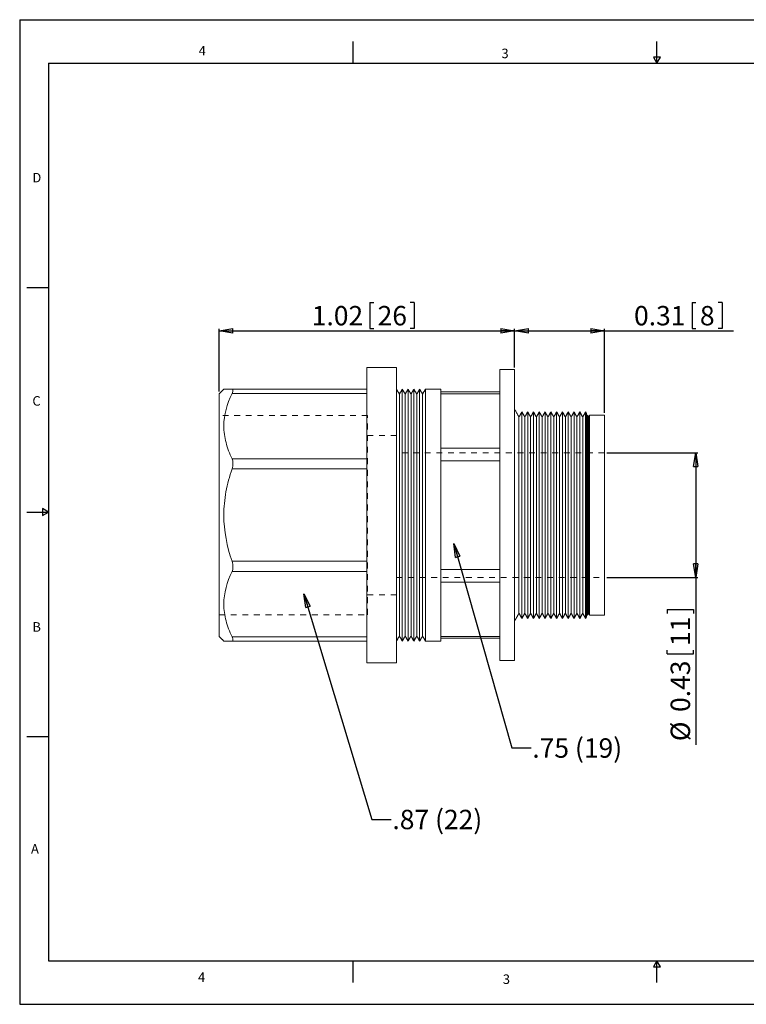
# Model space of a CAD drawing. Units: inches. Extents: x 0 to 22, y 0 to 17.
# Drawn here: x 0 to 12.5, y 0 to 17 of the extents above; entities that cross this region are included whole.
import ezdxf

# ---------------------------------------------------------------- set-up
doc = ezdxf.new("R2010")
doc.units = ezdxf.units.IN
doc.header["$MEASUREMENT"] = 0
doc.linetypes.add('HIDDEN', pattern=[0.075, 0.05, -0.025])
doc.layers.add('VIEW_PV', color=7, linetype='Continuous')
doc.styles.add('SLDTEXTSTYLE0', font='TXT', dxfattribs={"width": 0.75})
doc.dimstyles.new('SLDDIMSTYLE0', dxfattribs={"dimtxt": 0.334646, "dimasz": 0.23622, "dimexe": 0, "dimexo": 0.0625, "dimgap": 0.083661, "dimtad": 1, "dimtoh": 1, "dimlfac": 0.2, "dimzin": 12, "dimdsep": 46, "dimtxsty": 'Standard', "dimblk1": 'CLOSED', "dimblk2": 'CLOSED', "dimsah": 1, "dimcen": 0.09, "dimadec": 0, "dimazin": 0, "dimtfac": 1, "dimtofl": 0, "dimtmove": 0, "dimatfit": 3, "dimldrblk": 'CLOSED', "dimfxl": 1, "dimtolj": 1, "dimtzin": 12, "dimarcsym": 0})
doc.dimstyles.new('SLDDIMSTYLE1', dxfattribs={"dimtxt": 0.23622, "dimasz": 0.23622, "dimexe": 0, "dimexo": 0.0625, "dimgap": 0.059055, "dimtad": 0, "dimtih": 1, "dimtoh": 1, "dimdec": 0, "dimzin": 0, "dimdsep": 46, "dimtxsty": 'Standard', "dimblk1": 'CLOSED', "dimblk2": 'CLOSED', "dimsah": 1, "dimcen": 0.09, "dimadec": 0, "dimazin": 0, "dimtfac": 1, "dimtdec": 0, "dimtofl": 0, "dimtmove": 0, "dimatfit": 3, "dimldrblk": 'CLOSED', "dimfxl": 1, "dimtolj": 1, "dimtzin": 0, "dimarcsym": 0})

# ---------------------------------------------------------------- blocks, each defined once
blk = doc.blocks.new('_CLOSED')
at = {"color": 0, "linetype": 'ByBlock', "lineweight": -2}
for p, q in [((-1, 0.166667), (0, 0)), ((-1, 0.166667), (-1, -0.166667)), ((0, 0), (-1, -0.166667)), ((0, 0), (-1, 0))]:
    blk.add_line(p, q, dxfattribs=at)
blk = doc.blocks.new('*D5')
at = {"layer": 'VIEW_PV'}
for p, q in [((11.606, 12.117), (11.606, 11.666)), ((11.606, 12.117), (11.674, 12.117)), ((12.124, 12.117), (12.057, 12.117)), ((12.124, 12.117), (12.124, 11.666)), ((8.544, 10.997), (8.544, 11.665)), ((8.544, 11.626), (10.094, 11.626)), ((10.094, 10.21), (10.094, 11.665)), ((10.094, 11.626), (12.323, 11.626)), ((11.606, 11.666), (11.674, 11.666)), ((12.124, 11.666), (12.057, 11.666))]:
    blk.add_line(p, q, dxfattribs=at)
at = {"layer": 'VIEW_PV', "xscale": 0.2362204724, "yscale": 0.2362204724}
for p, rotation in [((8.544, 11.626, 0.02), 180), ((10.094, 11.626, 0.02), 360)]:
    blk.add_blockref('_CLOSED', p, dxfattribs=dict(at, rotation=rotation))
at = {"layer": 'VIEW_PV', "attachment_point": 1, "style": 'SLDTEXTSTYLE0'}
for s, insert, char_height in [('0.31', (10.605, 12.057), 0.3346), ('8', (11.742, 12.057), 0.335)]:
    blk.add_mtext(s, dxfattribs=dict(at, insert=insert, char_height=char_height))
blk = doc.blocks.new('*D6')
at = {"layer": 'VIEW_PV'}
for p, q in [((6.043, 12.117), (6.043, 11.666)), ((6.043, 12.117), (6.111, 12.117)), ((6.81, 12.117), (6.742, 12.117)), ((6.81, 12.117), (6.81, 11.666)), ((3.444, 10.58), (3.444, 11.665)), ((3.444, 11.626), (8.544, 11.626)), ((6.043, 11.666), (6.111, 11.666)), ((6.81, 11.666), (6.742, 11.666)), ((8.544, 10.997), (8.544, 11.665))]:
    blk.add_line(p, q, dxfattribs=at)
at = {"layer": 'VIEW_PV', "xscale": 0.2362204724, "yscale": 0.2362204724}
for p, rotation in [((3.444, 11.626, 0.02), 180), ((8.544, 11.626, 0.02), 360)]:
    blk.add_blockref('_CLOSED', p, dxfattribs=dict(at, rotation=rotation))
at = {"layer": 'VIEW_PV', "char_height": 0.3346, "attachment_point": 1, "style": 'SLDTEXTSTYLE0'}
for s, insert in [('1.02', (5.042, 12.057)), ('26', (6.179, 12.057))]:
    blk.add_mtext(s, dxfattribs=dict(at, insert=insert))
blk = doc.blocks.new('*D7')
at = {"layer": 'VIEW_PV'}
for p, q in [((10.133, 9.521), (11.708, 9.521)), ((11.669, 9.521), (11.669, 7.371)), ((10.133, 7.371), (11.708, 7.371)), ((11.669, 7.371), (11.669, 4.481)), ((11.177, 6.815), (11.629, 6.815)), ((11.177, 6.815), (11.177, 6.747)), ((11.629, 6.815), (11.629, 6.747)), ((11.177, 6.049), (11.177, 6.117)), ((11.177, 6.049), (11.629, 6.049)), ((11.629, 6.049), (11.629, 6.117))]:
    blk.add_line(p, q, dxfattribs=at)
at = {"layer": 'VIEW_PV', "xscale": 0.2362204724, "yscale": 0.2362204724}
for p, rotation in [((11.669, 9.521, 0.02), 90), ((11.669, 7.371, 0.02), 270)]:
    blk.add_blockref('_CLOSED', p, dxfattribs=dict(at, rotation=rotation))
at = {"layer": 'VIEW_PV', "char_height": 0.3346, "attachment_point": 1, "rotation": 90, "style": 'SLDTEXTSTYLE0'}
for s, insert in [('11', (11.237, 6.185)), ('0.43', (11.237, 5.048)), ('%%c', (11.237, 4.543))]:
    blk.add_mtext(s, dxfattribs=dict(at, insert=insert))

msp = doc.modelspace()

# ---------------------------------------------------------------- linework, layer by layer
at = {"color": 7, "linetype": 'Continuous', "lineweight": 15}
for p, q in [((5.994, 10.996), (5.994, 5.896)), ((6.504, 10.996), (6.504, 8.446)), ((8.289, 10.958), (8.289, 5.934)), ((8.544, 10.958), (8.544, 8.446)), ((3.444, 10.541), (3.444, 8.446)), ((3.665, 10.621), (5.994, 10.621)), ((5.994, 10.548), (3.665, 10.548)), ((6.604, 10.621), (6.604, 8.446)), ((6.704, 10.621), (6.704, 8.446)), ((6.804, 10.621), (6.804, 8.446)), ((6.904, 10.621), (6.904, 8.446)), ((7.004, 10.621), (7.004, 8.446)), ((7.269, 10.621), (7.269, 6.271)), ((6.555, 10.534), (6.555, 8.446)), ((6.655, 10.534), (6.655, 8.446)), ((6.755, 10.534), (6.755, 8.446)), ((6.855, 10.534), (6.855, 8.446)), ((6.955, 10.534), (6.955, 8.446)), ((8.289, 10.539), (7.269, 10.539)), ((8.669, 6.664), (8.669, 10.228)), ((8.769, 6.664), (8.769, 10.228)), ((8.869, 6.664), (8.869, 10.228)), ((8.969, 6.664), (8.969, 10.228)), ((9.069, 6.664), (9.069, 10.228)), ((9.169, 6.664), (9.169, 10.228)), ((9.269, 6.664), (9.269, 10.228)), ((9.369, 6.664), (9.369, 10.228)), ((9.469, 6.664), (9.469, 10.228)), ((9.569, 6.664), (9.569, 10.228)), ((9.669, 6.664), (9.669, 10.228)), ((9.769, 6.664), (9.769, 10.228)), ((9.784, 8.446), (9.784, 10.202)), ((8.619, 10.141), (8.619, 8.446)), ((8.719, 10.141), (8.719, 8.446)), ((8.819, 10.141), (8.819, 8.446)), ((8.919, 10.141), (8.919, 8.446)), ((9.019, 10.141), (9.019, 8.446)), ((9.119, 10.141), (9.119, 8.446)), ((9.219, 10.141), (9.219, 8.446)), ((9.319, 10.141), (9.319, 8.446)), ((9.419, 10.141), (9.419, 8.446)), ((9.519, 10.141), (9.519, 8.446)), ((9.619, 10.141), (9.619, 8.446)), ((9.719, 10.141), (9.719, 8.446)), ((9.802, 10.171), (9.802, 6.721)), ((9.819, 10.141), (9.819, 8.446)), ((9.836, 8.446), (9.836, 10.171)), ((10.094, 10.171), (10.094, 8.446)), ((7.269, 9.601), (8.289, 9.601)), ((3.665, 9.42), (5.994, 9.42)), ((8.289, 9.384), (7.269, 9.384)), ((5.994, 9.243), (3.665, 9.243)), ((3.444, 8.446), (3.444, 6.351)), ((6.504, 8.446), (6.504, 5.896)), ((6.555, 8.446), (6.555, 6.358)), ((6.604, 8.446), (6.604, 6.271)), ((6.655, 8.446), (6.655, 6.358)), ((6.704, 8.446), (6.704, 6.271)), ((6.755, 8.446), (6.755, 6.358)), ((6.804, 8.446), (6.804, 6.271)), ((6.855, 8.446), (6.855, 6.358)), ((6.904, 8.446), (6.904, 6.271)), ((6.955, 8.446), (6.955, 6.358)), ((7.004, 8.446), (7.004, 6.271)), ((8.544, 8.446), (8.544, 5.934)), ((8.619, 8.446), (8.619, 6.751)), ((8.719, 8.446), (8.719, 6.751)), ((8.819, 8.446), (8.819, 6.751)), ((8.919, 8.446), (8.919, 6.751)), ((9.019, 8.446), (9.019, 6.751)), ((9.119, 8.446), (9.119, 6.751)), ((9.219, 8.446), (9.219, 6.751)), ((9.319, 8.446), (9.319, 6.751)), ((9.419, 8.446), (9.419, 6.751)), ((9.519, 8.446), (9.519, 6.751)), ((9.619, 8.446), (9.619, 6.751)), ((9.719, 8.446), (9.719, 6.751)), ((9.784, 6.69), (9.784, 8.446)), ((9.819, 8.446), (9.819, 6.751)), ((9.836, 6.721), (9.836, 8.446)), ((10.094, 8.446), (10.094, 6.721)), ((3.665, 7.649), (5.994, 7.649)), ((7.269, 7.508), (8.289, 7.508)), ((5.994, 7.472), (3.665, 7.472)), ((8.289, 7.291), (7.269, 7.291)), ((3.665, 6.344), (5.994, 6.344)), ((7.269, 6.353), (8.289, 6.353)), ((5.994, 6.271), (3.665, 6.271))]:
    msp.add_line(p, q, dxfattribs=at)
at = {"color": 7, "linetype": 'HIDDEN', "lineweight": 0}
for p, q in [((3.665, 10.548), (5.994, 10.548)), ((7.269, 10.539), (8.289, 10.539)), ((6.004, 6.727), (6.004, 10.165)), ((8.289, 9.601), (7.269, 9.601)), ((5.994, 9.42), (3.665, 9.42)), ((7.269, 9.384), (8.289, 9.384)), ((3.665, 9.243), (5.994, 9.243)), ((5.994, 7.649), (3.665, 7.649)), ((8.289, 7.508), (7.269, 7.508)), ((3.665, 7.472), (5.994, 7.472)), ((7.269, 7.291), (8.289, 7.291)), ((5.994, 6.344), (3.665, 6.344)), ((8.289, 6.353), (7.269, 6.353))]:
    msp.add_line(p, q, dxfattribs=at)
at = {"color": 7, "linetype": 'Continuous', "lineweight": 15}
for points in [[(6.504, 10.996), (5.994, 10.996)], [(8.544, 10.958), (8.289, 10.958)], [(3.524, 10.621), (3.444, 10.541)], [(6.555, 10.534), (6.504, 10.621)], [(6.604, 10.621), (6.555, 10.534)], [(6.655, 10.534), (6.604, 10.621)], [(6.704, 10.621), (6.655, 10.534)], [(6.755, 10.534), (6.704, 10.621)], [(6.804, 10.621), (6.755, 10.534)], [(6.855, 10.534), (6.804, 10.621)], [(6.904, 10.621), (6.855, 10.534)], [(6.955, 10.534), (6.904, 10.621)], [(7.004, 10.621), (6.955, 10.534)], [(7.269, 10.621), (7.004, 10.621)], [(8.289, 10.572), (7.269, 10.572)], [(8.619, 10.141), (8.544, 10.271)], [(8.669, 10.228), (8.619, 10.141)], [(8.719, 10.141), (8.669, 10.228)], [(8.769, 10.228), (8.719, 10.141)], [(8.819, 10.141), (8.769, 10.228)], [(8.869, 10.228), (8.819, 10.141)], [(8.919, 10.141), (8.869, 10.228)], [(8.969, 10.228), (8.919, 10.141)], [(9.019, 10.141), (8.969, 10.228)], [(9.069, 10.228), (9.019, 10.141)], [(9.119, 10.141), (9.069, 10.228)], [(9.169, 10.228), (9.119, 10.141)], [(9.219, 10.141), (9.169, 10.228)], [(9.269, 10.228), (9.219, 10.141)], [(9.319, 10.141), (9.269, 10.228)], [(9.369, 10.228), (9.319, 10.141)], [(9.419, 10.141), (9.369, 10.228)], [(9.469, 10.228), (9.419, 10.141)], [(9.519, 10.141), (9.469, 10.228)], [(9.569, 10.228), (9.519, 10.141)], [(9.619, 10.141), (9.569, 10.228)], [(9.669, 10.228), (9.619, 10.141)], [(9.719, 10.141), (9.669, 10.228)], [(9.769, 10.228), (9.719, 10.141)], [(9.784, 10.202), (9.769, 10.228)], [(9.802, 10.171), (9.784, 10.171)], [(9.819, 10.141), (9.802, 10.171)], [(9.836, 10.171), (9.819, 10.141)], [(10.094, 10.171), (9.836, 10.171)], [(8.544, 6.621), (8.619, 6.751)], [(8.619, 6.751), (8.669, 6.664)], [(8.669, 6.664), (8.719, 6.751)], [(8.719, 6.751), (8.769, 6.664)], [(8.769, 6.664), (8.819, 6.751)], [(8.819, 6.751), (8.869, 6.664)], [(8.869, 6.664), (8.919, 6.751)], [(8.919, 6.751), (8.969, 6.664)], [(8.969, 6.664), (9.019, 6.751)], [(9.019, 6.751), (9.069, 6.664)], [(9.069, 6.664), (9.119, 6.751)], [(9.119, 6.751), (9.169, 6.664)], [(9.169, 6.664), (9.219, 6.751)], [(9.219, 6.751), (9.269, 6.664)], [(9.269, 6.664), (9.319, 6.751)], [(9.319, 6.751), (9.369, 6.664)], [(9.369, 6.664), (9.419, 6.751)], [(9.419, 6.751), (9.469, 6.664)], [(9.469, 6.664), (9.519, 6.751)], [(9.519, 6.751), (9.569, 6.664)], [(9.569, 6.664), (9.619, 6.751)], [(9.619, 6.751), (9.669, 6.664)], [(9.669, 6.664), (9.719, 6.751)], [(9.719, 6.751), (9.769, 6.664)], [(9.769, 6.664), (9.784, 6.69)], [(9.784, 6.721), (9.802, 6.721)], [(9.802, 6.721), (9.819, 6.751)], [(9.819, 6.751), (9.836, 6.721)], [(9.836, 6.721), (10.094, 6.721)], [(3.444, 6.351), (3.524, 6.271)], [(6.504, 6.271), (6.555, 6.358)], [(6.555, 6.358), (6.604, 6.271)], [(6.604, 6.271), (6.655, 6.358)], [(6.655, 6.358), (6.704, 6.271)], [(6.704, 6.271), (6.755, 6.358)], [(6.755, 6.358), (6.804, 6.271)], [(6.804, 6.271), (6.855, 6.358)], [(6.855, 6.358), (6.904, 6.271)], [(6.904, 6.271), (6.955, 6.358)], [(6.955, 6.358), (7.004, 6.271)], [(7.269, 6.32), (8.289, 6.32)], [(7.004, 6.271), (7.269, 6.271)], [(5.994, 5.896), (6.504, 5.896)], [(8.289, 5.934), (8.544, 5.934)]]:
    msp.add_open_spline(points, degree=1, dxfattribs=at)
for points, knots in [([(3.665, 10.621), (3.664, 10.621), (3.642, 10.621), (3.603, 10.621), (3.558, 10.621), (3.532, 10.621), (3.521, 10.621), (3.524, 10.621), (3.524, 10.621)], [0, 0, 0, 0, 0.011697, 0.253721, 0.496996, 0.744978, 0.994953, 1, 1, 1, 1]), ([(3.665, 9.42), (3.621, 9.511), (3.586, 9.604), (3.549, 9.745), (3.54, 9.792), (3.527, 9.888), (3.524, 9.936), (3.524, 10.179), (3.577, 10.366), (3.665, 10.548)], [0, 0, 0, 0, 0.25, 0.25, 0.375, 0.375, 0.5, 0.5, 1, 1, 1, 1]), ([(3.665, 10.548), (3.671, 10.559), (3.675, 10.569), (3.681, 10.588), (3.682, 10.596), (3.682, 10.608), (3.681, 10.613), (3.675, 10.619), (3.671, 10.621), (3.665, 10.621)], [0, 0, 0, 0, 0.25, 0.25, 0.5, 0.5, 0.75, 0.75, 1, 1, 1, 1]), ([(3.665, 9.243), (3.671, 9.259), (3.675, 9.275), (3.681, 9.308), (3.682, 9.324), (3.682, 9.354), (3.681, 9.369), (3.675, 9.397), (3.671, 9.409), (3.665, 9.42)], [0, 0, 0, 0, 0.25, 0.25, 0.5, 0.5, 0.75, 0.75, 1, 1, 1, 1]), ([(3.665, 9.243), (3.643, 9.179), (3.623, 9.114), (3.588, 8.982), (3.573, 8.916), (3.537, 8.716), (3.524, 8.582), (3.524, 8.171), (3.577, 7.906), (3.665, 7.649)], [0, 0, 0, 0, 0.125, 0.125, 0.25, 0.25, 0.5, 0.5, 1, 1, 1, 1]), ([(3.665, 7.472), (3.671, 7.483), (3.675, 7.496), (3.681, 7.523), (3.682, 7.538), (3.682, 7.568), (3.681, 7.585), (3.675, 7.617), (3.671, 7.633), (3.665, 7.649)], [0, 0, 0, 0, 0.25, 0.25, 0.5, 0.5, 0.75, 0.75, 1, 1, 1, 1]), ([(3.665, 6.344), (3.621, 6.435), (3.586, 6.528), (3.549, 6.669), (3.54, 6.716), (3.527, 6.812), (3.524, 6.86), (3.524, 7.103), (3.577, 7.29), (3.665, 7.472)], [0, 0, 0, 0, 0.25, 0.25, 0.375, 0.375, 0.5, 0.5, 1, 1, 1, 1]), ([(3.665, 6.271), (3.671, 6.271), (3.675, 6.273), (3.681, 6.279), (3.682, 6.284), (3.682, 6.296), (3.681, 6.304), (3.675, 6.323), (3.671, 6.333), (3.665, 6.344)], [0, 0, 0, 0, 0.25, 0.25, 0.5, 0.5, 0.75, 0.75, 1, 1, 1, 1]), ([(3.524, 6.271), (3.524, 6.271), (3.521, 6.271), (3.531, 6.271), (3.557, 6.271), (3.601, 6.271), (3.641, 6.271), (3.664, 6.271), (3.665, 6.271)], [0, 0, 0, 0, 0.005045, 0.246413, 0.489687, 0.738252, 0.988303, 1, 1, 1, 1])]:
    msp.add_open_spline(points, degree=3, knots=knots, dxfattribs=at)
at = {"color": 7, "linetype": 'HIDDEN', "lineweight": 0}
for points in [[(6.004, 10.165), (3.444, 10.165)], [(6.504, 9.821), (6.004, 9.821)], [(10.094, 9.521), (6.504, 9.521)], [(6.504, 7.371), (10.094, 7.371)], [(6.004, 7.071), (6.504, 7.071)], [(3.444, 6.727), (6.004, 6.727)]]:
    msp.add_open_spline(points, degree=1, dxfattribs=at)
at = {"layer": 'VIEW_PV', "linetype": 'Continuous'}
for p, q in [((0, 17), (22, 17)), ((0, 17), (0, 0)), ((0, 0), (22, 0))]:
    msp.add_line(p, q, dxfattribs=at)
at = {"layer": 'VIEW_PV'}
for p, q in [((5.75, 16.625), (5.75, 16.25)), ((11, 16.25), (11, 16.625)), ((11.06, 16.354), (10.94, 16.354)), ((10.94, 16.354), (11, 16.25)), ((11, 16.25), (11.06, 16.354)), ((0.5, 16.25), (21.5, 16.25)), ((0.5, 16.25), (0.5, 0.75)), ((0.125, 12.375), (0.5, 12.375)), ((0.5, 8.5), (0.396, 8.56)), ((0.396, 8.56), (0.396, 8.44)), ((0.125, 8.5), (0.5, 8.5)), ((0.396, 8.44), (0.5, 8.5)), ((0.125, 4.625), (0.5, 4.625)), ((0.5, 0.75), (21.5, 0.75)), ((5.75, 0.75), (5.75, 0.375)), ((11, 0.75), (10.94, 0.646)), ((11, 0.375), (11, 0.75)), ((11.06, 0.646), (11, 0.75)), ((10.94, 0.646), (11.06, 0.646))]:
    msp.add_line(p, q, dxfattribs=at)

# ---------------------------------------------------------------- texts
at = {"layer": 'VIEW_PV', "attachment_point": 1, "style": 'SLDTEXTSTYLE0'}
for s, insert, char_height in [('4', (3.09, 16.547), 0.164), ('3', (8.316, 16.5), 0.164), ('D', (0.219, 14.355), 0.164), ('C', (0.219, 10.5), 0.164), ('B', (0.219, 6.598), 0.164), ('.75 (19)', (8.849, 4.592), 0.3346), ('.87 (22)', (6.434, 3.358), 0.3346), ('A', (0.195, 2.766), 0.164), ('4', (3.078, 0.551), 0.164), ('3', (8.34, 0.516), 0.164)]:
    msp.add_mtext(s, dxfattribs=dict(at, insert=insert, char_height=char_height))

# ---------------------------------------------------------------- dimensions: what is measured, and where the dimension line sits
at = {"layer": 'VIEW_PV'}
for base, p1, p2, picture, middle in [((8.544, 11.626), (3.444, 10.541), (8.544, 10.958), '*D6', (5.994, 11.626)), ((10.094, 11.626), (8.544, 10.958), (10.094, 10.171), '*D5', (11.432, 11.626))]:
    dim = msp.add_linear_dim(base=base, p1=p1, p2=p2, dimstyle='SLDDIMSTYLE0', dxfattribs=at)
    dim.commit()
    dim.dimension.update_dxf_attribs({"geometry": picture, "text_midpoint": middle, "dimtype": 160})
dim = msp.add_linear_dim(base=(11.669, 7.371), p1=(10.094, 9.521), p2=(10.094, 7.371), angle=90, text='%%c<>', dimstyle='SLDDIMSTYLE0', dxfattribs=at)
dim.commit()
dim.dimension.update_dxf_attribs({"geometry": '*D7', "text_midpoint": (11.669, 5.747), "dimtype": 160})

# ---------------------------------------------------------------- leaders
for points in [[(7.495, 7.954), (8.495, 4.426), (8.829, 4.426)], [(4.907, 7.088), (6.081, 3.192), (6.415, 3.192)]]:
    msp.add_leader(points, dimstyle='SLDDIMSTYLE1', dxfattribs=at)

doc.saveas('drawing.dxf')
